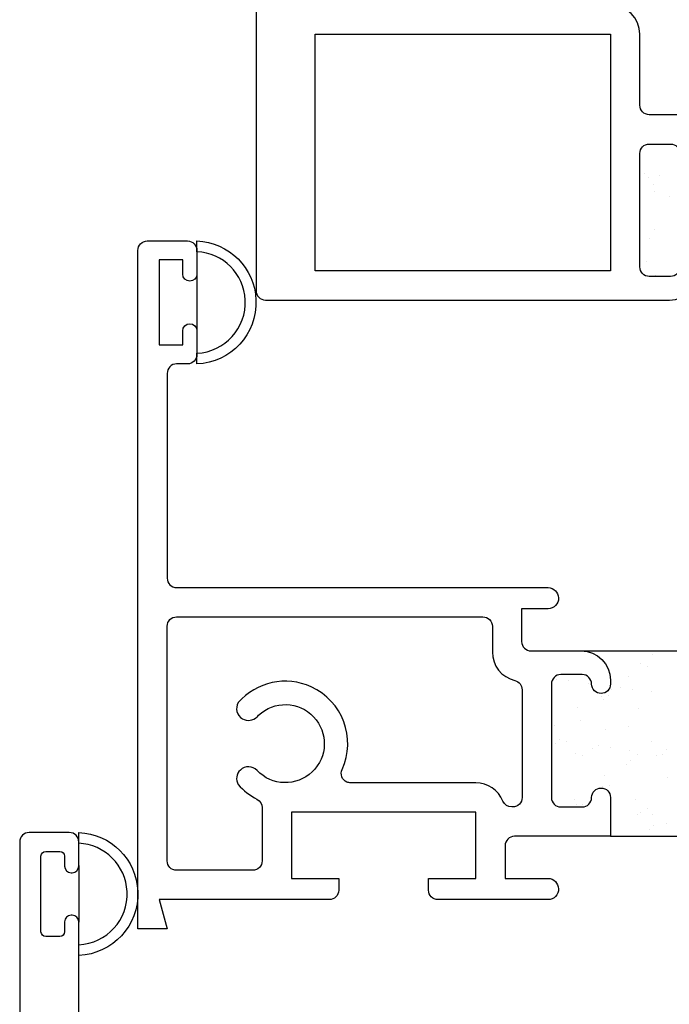
# Model space of a CAD drawing. Units: inches. Extents: x 0.5 to 8, y 0.3 to 10.7.
# Drawn here: x 3.1 to 4.4, y 5 to 7 of the extents above; entities that cross this region are included whole.
import ezdxf

# ---------------------------------------------------------------- set-up
doc = ezdxf.new("R2010")
doc.units = ezdxf.units.IN
doc.header["$MEASUREMENT"] = 0
doc.layers.add('OBJ', color=7, linetype='Continuous')
doc.layers.add('POLY', color=7, linetype='Continuous')

# ---------------------------------------------------------------- blocks, each defined once
blk = doc.blocks.new('block 16')
at = {"layer": 'POLY', "color": 242, "lineweight": 25, "true_color": 0xcc0033}
blk.add_lwpolyline([(3.4422, 6.4985), (3.4422, 6.3785)], dxfattribs=at)
blk = doc.blocks.new('block 17')
at = {"layer": 'POLY', "color": 242, "lineweight": 25, "true_color": 0xcc0033}
blk.add_open_spline([(3.4422, 6.3085), (3.514, 6.3113), (3.5699, 6.3718), (3.5671, 6.4436), (3.5644, 6.5114), (3.51, 6.5658), (3.4422, 6.5685), (3.4422, 6.5685), (3.4422, 6.5458), (3.4422, 6.5458), (3.4975, 6.5431), (3.5418, 6.4989), (3.5444, 6.4436), (3.5472, 6.3843), (3.5014, 6.3339), (3.4422, 6.3311), (3.4422, 6.3311), (3.4422, 6.3085), (3.4422, 6.3085)], degree=3, knots=[0, 0, 0, 0, 1, 1, 1, 2, 2, 2, 3, 3, 3, 4, 4, 4, 5, 5, 5, 6, 6, 6, 6], dxfattribs=at)
blk = doc.blocks.new('block 67')
at = {"layer": 'POLY', "color": 242, "lineweight": 25, "true_color": 0xcc0033}
blk.add_lwpolyline([(3.1922, 5.2475), (3.1922, 5.1275)], dxfattribs=at)
blk = doc.blocks.new('block 68')
at = {"layer": 'POLY', "color": 242, "lineweight": 25, "true_color": 0xcc0033}
blk.add_open_spline([(3.1922, 5.0575), (3.264, 5.0603), (3.3199, 5.1208), (3.3171, 5.1926), (3.3144, 5.2604), (3.26, 5.3148), (3.1922, 5.3175), (3.1922, 5.3175), (3.1922, 5.2948), (3.1922, 5.2948), (3.2475, 5.2921), (3.2918, 5.2479), (3.2944, 5.1926), (3.2972, 5.1333), (3.2514, 5.0829), (3.1922, 5.0801), (3.1922, 5.0801), (3.1922, 5.0575), (3.1922, 5.0575)], degree=3, knots=[0, 0, 0, 0, 1, 1, 1, 2, 2, 2, 3, 3, 3, 4, 4, 4, 5, 5, 5, 6, 6, 6, 6], dxfattribs=at)
blk = doc.blocks.new('block 123')
at = {"layer": 'POLY', "color": 242, "lineweight": 25, "true_color": 0xcc0033}
blk.add_lwpolyline([(4.3172, 5.3095), (4.5672, 5.3095)], dxfattribs=at)
blk = doc.blocks.new('block 124')
at = {"layer": 'POLY', "color": 242, "lineweight": 25, "true_color": 0xcc0033}
blk.add_lwpolyline([(4.2552, 5.7015), (4.6292, 5.7015)], dxfattribs=at)
blk = doc.blocks.new('block 125')
at = {"color": 242, "lineweight": 25, "true_color": 0xcc0033}
blk.add_lwpolyline([(4.4134, 6.4955), (4.4134, 6.4955)], dxfattribs=at)
blk = doc.blocks.new('block 131')
at = {"color": 242, "lineweight": 25, "true_color": 0xcc0033}
blk.add_lwpolyline([(4.4102, 6.5918), (4.4102, 6.5918)], dxfattribs=at)
blk = doc.blocks.new('block 135')
at = {"color": 242, "lineweight": 25, "true_color": 0xcc0033}
blk.add_lwpolyline([(4.4071, 6.6882), (4.4071, 6.6882)], dxfattribs=at)
blk = doc.blocks.new('block 147')
at = {"color": 242, "lineweight": 25, "true_color": 0xcc0033}
blk.add_lwpolyline([(4.3998, 6.5742), (4.3998, 6.5742)], dxfattribs=at)
blk = doc.blocks.new('block 157')
at = {"color": 242, "lineweight": 25, "true_color": 0xcc0033}
blk.add_lwpolyline([(4.4216, 6.7065), (4.4216, 6.7065)], dxfattribs=at)
blk = doc.blocks.new('block 175')
at = {"color": 242, "lineweight": 25, "true_color": 0xcc0033}
blk.add_lwpolyline([(4.4093, 6.6729), (4.4093, 6.6729)], dxfattribs=at)
blk = doc.blocks.new('block 197')
at = {"color": 242, "lineweight": 25, "true_color": 0xcc0033}
blk.add_lwpolyline([(4.3887, 6.7111), (4.3887, 6.7111)], dxfattribs=at)
blk = doc.blocks.new('block 198')
at = {"color": 242, "lineweight": 25, "true_color": 0xcc0033}
blk.add_lwpolyline([(4.3979, 6.7027), (4.3979, 6.7027)], dxfattribs=at)
blk = doc.blocks.new('block 199')
at = {"color": 242, "lineweight": 25, "true_color": 0xcc0033}
blk.add_lwpolyline([(4.4414, 6.6628), (4.4414, 6.6628)], dxfattribs=at)
blk = doc.blocks.new('block 218')
at = {"color": 242, "lineweight": 25, "true_color": 0xcc0033}
blk.add_lwpolyline([(4.3936, 6.525), (4.3936, 6.525)], dxfattribs=at)
blk = doc.blocks.new('block 270')
at = {"color": 242, "lineweight": 25, "true_color": 0xcc0033}
blk.add_lwpolyline([(4.2465, 5.5809), (4.2465, 5.5809)], dxfattribs=at)
blk = doc.blocks.new('block 271')
at = {"color": 242, "lineweight": 25, "true_color": 0xcc0033}
blk.add_lwpolyline([(4.3067, 5.5347), (4.3067, 5.5347)], dxfattribs=at)
blk = doc.blocks.new('block 272')
at = {"color": 242, "lineweight": 25, "true_color": 0xcc0033}
blk.add_lwpolyline([(4.3742, 5.4829), (4.3742, 5.4829)], dxfattribs=at)
blk = doc.blocks.new('block 273')
at = {"color": 242, "lineweight": 25, "true_color": 0xcc0033}
blk.add_lwpolyline([(4.4386, 5.4334), (4.4386, 5.4334)], dxfattribs=at)
blk = doc.blocks.new('block 276')
at = {"color": 242, "lineweight": 25, "true_color": 0xcc0033}
blk.add_lwpolyline([(4.2433, 5.4846), (4.2433, 5.4846)], dxfattribs=at)
blk = doc.blocks.new('block 277')
at = {"color": 242, "lineweight": 25, "true_color": 0xcc0033}
blk.add_lwpolyline([(4.3036, 5.4383), (4.3036, 5.4383)], dxfattribs=at)
blk = doc.blocks.new('block 278')
at = {"color": 242, "lineweight": 25, "true_color": 0xcc0033}
blk.add_lwpolyline([(4.371, 5.3866), (4.371, 5.3866)], dxfattribs=at)
blk = doc.blocks.new('block 279')
at = {"color": 242, "lineweight": 25, "true_color": 0xcc0033}
blk.add_lwpolyline([(4.4355, 5.3371), (4.4355, 5.3371)], dxfattribs=at)
blk = doc.blocks.new('block 280')
at = {"color": 242, "lineweight": 25, "true_color": 0xcc0033}
blk.add_lwpolyline([(4.2402, 5.3882), (4.2402, 5.3882)], dxfattribs=at)
blk = doc.blocks.new('block 281')
at = {"color": 242, "lineweight": 25, "true_color": 0xcc0033}
blk.add_lwpolyline([(4.3773, 5.5793), (4.3773, 5.5793)], dxfattribs=at)
blk = doc.blocks.new('block 286')
at = {"color": 242, "lineweight": 25, "true_color": 0xcc0033}
blk.add_lwpolyline([(4.3805, 5.6756), (4.3805, 5.6756)], dxfattribs=at)
blk = doc.blocks.new('block 293')
at = {"color": 242, "lineweight": 25, "true_color": 0xcc0033}
blk.add_lwpolyline([(4.2031, 5.6416), (4.2031, 5.6416)], dxfattribs=at)
blk = doc.blocks.new('block 294')
at = {"color": 242, "lineweight": 25, "true_color": 0xcc0033}
blk.add_lwpolyline([(4.2291, 5.6382), (4.2291, 5.6382)], dxfattribs=at)
blk = doc.blocks.new('block 295')
at = {"color": 242, "lineweight": 25, "true_color": 0xcc0033}
blk.add_lwpolyline([(4.2698, 5.6328), (4.2698, 5.6328)], dxfattribs=at)
blk = doc.blocks.new('block 296')
at = {"color": 242, "lineweight": 25, "true_color": 0xcc0033}
blk.add_lwpolyline([(4.3377, 5.6239), (4.3377, 5.6239)], dxfattribs=at)
blk = doc.blocks.new('block 297')
at = {"color": 242, "lineweight": 25, "true_color": 0xcc0033}
blk.add_lwpolyline([(4.3637, 5.6205), (4.3637, 5.6205)], dxfattribs=at)
blk = doc.blocks.new('block 298')
at = {"color": 242, "lineweight": 25, "true_color": 0xcc0033}
blk.add_lwpolyline([(4.4044, 5.6151), (4.4044, 5.6151)], dxfattribs=at)
blk = doc.blocks.new('block 305')
at = {"color": 242, "lineweight": 25, "true_color": 0xcc0033}
blk.add_lwpolyline([(4.2237, 5.5094), (4.2237, 5.5094)], dxfattribs=at)
blk = doc.blocks.new('block 306')
at = {"color": 242, "lineweight": 25, "true_color": 0xcc0033}
blk.add_lwpolyline([(4.2916, 5.5005), (4.2916, 5.5005)], dxfattribs=at)
blk = doc.blocks.new('block 307')
at = {"color": 242, "lineweight": 25, "true_color": 0xcc0033}
blk.add_lwpolyline([(4.3176, 5.4971), (4.3176, 5.4971)], dxfattribs=at)
blk = doc.blocks.new('block 308')
at = {"color": 242, "lineweight": 25, "true_color": 0xcc0033}
blk.add_lwpolyline([(4.3583, 5.4917), (4.3583, 5.4917)], dxfattribs=at)
blk = doc.blocks.new('block 309')
at = {"color": 242, "lineweight": 25, "true_color": 0xcc0033}
blk.add_lwpolyline([(4.4262, 5.4828), (4.4262, 5.4828)], dxfattribs=at)
blk = doc.blocks.new('block 315')
at = {"color": 242, "lineweight": 25, "true_color": 0xcc0033}
blk.add_lwpolyline([(4.2455, 5.3771), (4.2455, 5.3771)], dxfattribs=at)
blk = doc.blocks.new('block 316')
at = {"color": 242, "lineweight": 25, "true_color": 0xcc0033}
blk.add_lwpolyline([(4.3801, 5.3594), (4.3801, 5.3594)], dxfattribs=at)
blk = doc.blocks.new('block 317')
at = {"color": 242, "lineweight": 25, "true_color": 0xcc0033}
blk.add_lwpolyline([(4.4061, 5.356), (4.4061, 5.356)], dxfattribs=at)
blk = doc.blocks.new('block 321')
at = {"color": 242, "lineweight": 25, "true_color": 0xcc0033}
blk.add_lwpolyline([(4.2583, 5.4808), (4.2583, 5.4808)], dxfattribs=at)
blk = doc.blocks.new('block 322')
at = {"color": 242, "lineweight": 25, "true_color": 0xcc0033}
blk.add_lwpolyline([(4.2794, 5.4942), (4.2794, 5.4942)], dxfattribs=at)
blk = doc.blocks.new('block 323')
at = {"color": 242, "lineweight": 25, "true_color": 0xcc0033}
blk.add_lwpolyline([(4.3553, 5.5426), (4.3553, 5.5426)], dxfattribs=at)
blk = doc.blocks.new('block 327')
at = {"color": 242, "lineweight": 25, "true_color": 0xcc0033}
blk.add_lwpolyline([(4.3149, 5.4174), (4.3149, 5.4174)], dxfattribs=at)
blk = doc.blocks.new('block 328')
at = {"color": 242, "lineweight": 25, "true_color": 0xcc0033}
blk.add_lwpolyline([(4.414, 5.4805), (4.414, 5.4805)], dxfattribs=at)
blk = doc.blocks.new('block 329')
at = {"color": 242, "lineweight": 25, "true_color": 0xcc0033}
blk.add_lwpolyline([(4.4351, 5.4939), (4.4351, 5.4939)], dxfattribs=at)
blk = doc.blocks.new('block 333')
at = {"color": 242, "lineweight": 25, "true_color": 0xcc0033}
blk.add_lwpolyline([(4.3736, 5.3553), (4.3736, 5.3553)], dxfattribs=at)
blk = doc.blocks.new('block 334')
at = {"color": 242, "lineweight": 25, "true_color": 0xcc0033}
blk.add_lwpolyline([(4.3947, 5.3687), (4.3947, 5.3687)], dxfattribs=at)
blk = doc.blocks.new('block 342')
at = {"color": 242, "lineweight": 25, "true_color": 0xcc0033}
blk.add_lwpolyline([(4.1996, 5.5428), (4.1996, 5.5428)], dxfattribs=at)
blk = doc.blocks.new('block 343')
at = {"color": 242, "lineweight": 25, "true_color": 0xcc0033}
blk.add_lwpolyline([(4.2987, 5.606), (4.2987, 5.606)], dxfattribs=at)
blk = doc.blocks.new('block 344')
at = {"color": 242, "lineweight": 25, "true_color": 0xcc0033}
blk.add_lwpolyline([(4.3198, 5.6194), (4.3198, 5.6194)], dxfattribs=at)
blk = doc.blocks.new('block 345')
at = {"color": 242, "lineweight": 25, "true_color": 0xcc0033}
blk.add_lwpolyline([(4.3957, 5.6678), (4.3957, 5.6678)], dxfattribs=at)
blk = doc.blocks.new('block 346')
at = {"color": 242, "lineweight": 25, "true_color": 0xcc0033}
blk.add_lwpolyline([(4.2577, 5.3757), (4.2577, 5.3757)], dxfattribs=at)
blk = doc.blocks.new('block 347')
at = {"color": 242, "lineweight": 25, "true_color": 0xcc0033}
blk.add_lwpolyline([(4.3012, 5.4156), (4.3012, 5.4156)], dxfattribs=at)
blk = doc.blocks.new('block 348')
at = {"color": 242, "lineweight": 25, "true_color": 0xcc0033}
blk.add_lwpolyline([(4.3509, 5.4612), (4.3509, 5.4612)], dxfattribs=at)
blk = doc.blocks.new('block 349')
at = {"color": 242, "lineweight": 25, "true_color": 0xcc0033}
blk.add_lwpolyline([(4.3602, 5.4696), (4.3602, 5.4696)], dxfattribs=at)
blk = doc.blocks.new('block 350')
at = {"color": 242, "lineweight": 25, "true_color": 0xcc0033}
blk.add_lwpolyline([(4.4037, 5.5095), (4.4037, 5.5095)], dxfattribs=at)
blk = doc.blocks.new('block 356')
at = {"color": 242, "lineweight": 25, "true_color": 0xcc0033}
blk.add_lwpolyline([(4.3988, 5.3234), (4.3988, 5.3234)], dxfattribs=at)
blk = doc.blocks.new('block 357')
at = {"color": 242, "lineweight": 25, "true_color": 0xcc0033}
blk.add_lwpolyline([(4.408, 5.3318), (4.408, 5.3318)], dxfattribs=at)
blk = doc.blocks.new('block 367')
at = {"color": 242, "lineweight": 25, "true_color": 0xcc0033}
blk.add_lwpolyline([(4.2006, 5.5051), (4.2006, 5.5051)], dxfattribs=at)
blk = doc.blocks.new('block 368')
at = {"color": 242, "lineweight": 25, "true_color": 0xcc0033}
blk.add_lwpolyline([(4.2098, 5.5135), (4.2098, 5.5135)], dxfattribs=at)
blk = doc.blocks.new('block 369')
at = {"color": 242, "lineweight": 25, "true_color": 0xcc0033}
blk.add_lwpolyline([(4.2533, 5.5534), (4.2533, 5.5534)], dxfattribs=at)
blk = doc.blocks.new('block 370')
at = {"color": 242, "lineweight": 25, "true_color": 0xcc0033}
blk.add_lwpolyline([(4.3031, 5.599), (4.3031, 5.599)], dxfattribs=at)
blk = doc.blocks.new('block 371')
at = {"color": 242, "lineweight": 25, "true_color": 0xcc0033}
blk.add_lwpolyline([(4.3123, 5.6074), (4.3123, 5.6074)], dxfattribs=at)
blk = doc.blocks.new('block 372')
at = {"color": 242, "lineweight": 25, "true_color": 0xcc0033}
blk.add_lwpolyline([(4.3558, 5.6473), (4.3558, 5.6473)], dxfattribs=at)
blk = doc.blocks.new('block 373')
at = {"color": 242, "lineweight": 25, "true_color": 0xcc0033}
blk.add_lwpolyline([(4.4056, 5.6929), (4.4056, 5.6929)], dxfattribs=at)
blk = doc.blocks.new('block 374')
at = {"color": 242, "lineweight": 25, "true_color": 0xcc0033}
blk.add_lwpolyline([(4.4148, 5.7013), (4.4148, 5.7013)], dxfattribs=at)
blk = doc.blocks.new('block 389')
at = {"layer": 'OBJ', "color": 4, "lineweight": 25, "true_color": 0x00ffff}
blk.add_lwpolyline([(3.6922, 7.0055), (4.3172, 7.0055), (4.3172, 6.5055), (3.6922, 6.5055), (3.6922, 7.0055)], dxfattribs=at)
blk = doc.blocks.new('block 390')
at = {"layer": 'OBJ', "color": 4, "lineweight": 25, "true_color": 0x00ffff}
blk.add_open_spline([(4.4422, 6.4435), (4.4422, 6.4435), (3.5872, 6.4435), (3.5872, 6.4435), (3.5761, 6.4435), (3.5672, 6.4524), (3.5672, 6.4635), (3.5672, 6.4635), (3.5672, 7.7975), (3.5672, 7.7975), (3.5672, 7.8085), (3.5761, 7.8175), (3.5872, 7.8175), (3.5872, 7.8175), (3.6722, 7.8175), (3.6722, 7.8175), (3.6832, 7.8175), (3.6922, 7.8085), (3.6922, 7.7975), (3.6922, 7.7975), (3.6922, 7.0675), (3.6922, 7.0675), (3.6922, 7.0675), (4.3172, 7.0675), (4.3172, 7.0675), (4.3514, 7.0675), (4.3792, 7.0397), (4.3792, 7.0055), (4.3792, 7.0055), (4.3792, 6.8555), (4.3792, 6.8555), (4.3792, 6.8444), (4.3881, 6.8355), (4.3992, 6.8355), (4.3992, 6.8355), (4.5042, 6.8355), (4.5042, 6.8355), (4.5042, 6.8355), (4.5042, 6.7535), (4.5042, 6.7535), (4.5042, 6.7424), (4.4952, 6.7335), (4.4842, 6.7335), (4.4731, 6.7335), (4.4642, 6.7424), (4.4642, 6.7535), (4.4642, 6.7645), (4.4552, 6.7735), (4.4442, 6.7735), (4.4442, 6.7735), (4.3992, 6.7735), (4.3992, 6.7735), (4.3881, 6.7735), (4.3792, 6.7645), (4.3792, 6.7535), (4.3792, 6.7535), (4.3792, 6.5135), (4.3792, 6.5135), (4.3792, 6.5024), (4.3881, 6.4935), (4.3992, 6.4935), (4.3992, 6.4935), (4.4442, 6.4935), (4.4442, 6.4935), (4.4552, 6.4935), (4.4642, 6.5024), (4.4642, 6.5135), (4.4642, 6.5245), (4.4731, 6.5335), (4.4842, 6.5335), (4.4952, 6.5335), (4.5042, 6.5245), (4.5042, 6.5135), (4.5042, 6.5135), (4.5042, 6.5055), (4.5042, 6.5055), (4.5042, 6.4712), (4.4764, 6.4435), (4.4422, 6.4435)], degree=3, knots=[0, 0, 0, 0, 1, 1, 1, 2, 2, 2, 3, 3, 3, 4, 4, 4, 5, 5, 5, 6, 6, 6, 7, 7, 7, 8, 8, 8, 9, 9, 9, 10, 10, 10, 11, 11, 11, 12, 12, 12, 13, 13, 13, 14, 14, 14, 15, 15, 15, 16, 16, 16, 17, 17, 17, 18, 18, 18, 19, 19, 19, 20, 20, 20, 21, 21, 21, 22, 22, 22, 23, 23, 23, 24, 24, 24, 25, 25, 25, 26, 26, 26, 26], dxfattribs=at)
blk = doc.blocks.new('block 417')
at = {"layer": 'OBJ', "color": 4, "lineweight": 25, "true_color": 0x00ffff}
blk.add_open_spline([(3.1622, 5.2465), (3.1622, 5.2465), (3.1622, 5.2675), (3.1622, 5.2675), (3.1622, 5.273), (3.1577, 5.2775), (3.1522, 5.2775), (3.1522, 5.2775), (3.1222, 5.2775), (3.1222, 5.2775), (3.1166, 5.2775), (3.1122, 5.273), (3.1122, 5.2675), (3.1122, 5.2675), (3.1122, 5.1075), (3.1122, 5.1075), (3.1122, 5.1019), (3.1166, 5.0975), (3.1222, 5.0975), (3.1222, 5.0975), (3.1522, 5.0975), (3.1522, 5.0975), (3.1577, 5.0975), (3.1622, 5.1019), (3.1622, 5.1075), (3.1622, 5.1075), (3.1622, 5.1285), (3.1622, 5.1285), (3.1622, 5.1362), (3.1684, 5.1425), (3.1762, 5.1425), (3.1762, 5.1425), (3.1782, 5.1425), (3.1782, 5.1425), (3.1859, 5.1425), (3.1922, 5.1362), (3.1922, 5.1285), (3.1922, 5.1285), (3.1922, 4.5865), (3.1922, 4.5865), (3.1922, 4.5754), (3.2011, 4.5665), (3.2122, 4.5665), (3.2122, 4.5665), (3.6462, 4.5665), (3.6462, 4.5665), (3.6572, 4.5665), (3.6662, 4.5575), (3.6662, 4.5465), (3.6662, 4.5465), (3.6662, 4.5265), (3.6662, 4.5265), (3.6662, 4.5209), (3.6617, 4.5165), (3.6562, 4.5165), (3.6562, 4.5165), (3.5762, 4.5165), (3.5762, 4.5165), (3.5706, 4.5165), (3.5662, 4.512), (3.5662, 4.5065), (3.5662, 4.5065), (3.5662, 4.3865), (3.5662, 4.3865), (3.5662, 4.3809), (3.5706, 4.3765), (3.5762, 4.3765), (3.5762, 4.3765), (3.9462, 4.3765), (3.9462, 4.3765), (3.9517, 4.3765), (3.9562, 4.3809), (3.9562, 4.3865), (3.9562, 4.3865), (3.9562, 4.5065), (3.9562, 4.5065), (3.9562, 4.512), (3.9517, 4.5165), (3.9462, 4.5165), (3.9462, 4.5165), (3.8662, 4.5165), (3.8662, 4.5165), (3.8606, 4.5165), (3.8562, 4.5209), (3.8562, 4.5265), (3.8562, 4.5265), (3.8562, 4.5465), (3.8562, 4.5465), (3.8562, 4.5575), (3.8651, 4.5665), (3.8762, 4.5665), (3.8762, 4.5665), (4.0812, 4.5665), (4.0812, 4.5665), (4.1154, 4.5665), (4.1432, 4.5387), (4.1432, 4.5045), (4.1432, 4.5045), (4.1432, 4.4905), (4.1432, 4.4905), (4.1432, 4.4772), (4.1324, 4.4665), (4.1192, 4.4665), (4.1192, 4.4665), (4.1172, 4.4665), (4.1172, 4.4665), (4.1039, 4.4665), (4.0932, 4.4772), (4.0932, 4.4905), (4.0932, 4.4905), (4.0932, 4.4965), (4.0932, 4.4965), (4.0932, 4.5075), (4.0842, 4.5165), (4.0732, 4.5165), (4.0732, 4.5165), (4.0382, 4.5165), (4.0382, 4.5165), (4.0271, 4.5165), (4.0182, 4.5075), (4.0182, 4.4965), (4.0182, 4.4965), (4.0182, 4.2565), (4.0182, 4.2565), (4.0182, 4.2454), (4.0271, 4.2365), (4.0382, 4.2365), (4.0382, 4.2365), (4.0732, 4.2365), (4.0732, 4.2365), (4.0842, 4.2365), (4.0932, 4.2454), (4.0932, 4.2565), (4.0932, 4.2565), (4.0932, 4.2625), (4.0932, 4.2625), (4.0932, 4.2757), (4.1039, 4.2865), (4.1172, 4.2865), (4.1172, 4.2865), (4.1192, 4.2865), (4.1192, 4.2865), (4.1324, 4.2865), (4.1432, 4.2757), (4.1432, 4.2625), (4.1432, 4.2625), (4.1432, 4.1745), (4.1432, 4.1745), (4.1432, 4.1745), (4.0382, 4.1745), (4.0382, 4.1745), (4.0271, 4.1745), (4.0182, 4.1655), (4.0182, 4.1545), (4.0182, 4.1545), (4.0182, 4.0045), (4.0182, 4.0045), (4.0182, 3.9702), (3.9904, 3.9425), (3.9562, 3.9425), (3.9562, 3.9425), (3.2022, 3.9425), (3.2022, 3.9425), (3.1966, 3.9425), (3.1922, 3.938), (3.1922, 3.9325), (3.1922, 3.9325), (3.1922, 3.2125), (3.1922, 3.2125), (3.1922, 3.2014), (3.1832, 3.1925), (3.1722, 3.1925), (3.1722, 3.1925), (3.0872, 3.1925), (3.0872, 3.1925), (3.0761, 3.1925), (3.0672, 3.2014), (3.0672, 3.2125), (3.0672, 3.2125), (3.0672, 5.2975), (3.0672, 5.2975), (3.0672, 5.3085), (3.0761, 5.3175), (3.0872, 5.3175), (3.0872, 5.3175), (3.1722, 5.3175), (3.1722, 5.3175), (3.1832, 5.3175), (3.1922, 5.3085), (3.1922, 5.2975), (3.1922, 5.2975), (3.1922, 5.2465), (3.1922, 5.2465), (3.1922, 5.2387), (3.1859, 5.2325), (3.1782, 5.2325), (3.1782, 5.2325), (3.1762, 5.2325), (3.1762, 5.2325), (3.1684, 5.2325), (3.1622, 5.2387), (3.1622, 5.2465)], degree=3, knots=[0, 0, 0, 0, 1, 1, 1, 2, 2, 2, 3, 3, 3, 4, 4, 4, 5, 5, 5, 6, 6, 6, 7, 7, 7, 8, 8, 8, 9, 9, 9, 10, 10, 10, 11, 11, 11, 12, 12, 12, 13, 13, 13, 14, 14, 14, 15, 15, 15, 16, 16, 16, 17, 17, 17, 18, 18, 18, 19, 19, 19, 20, 20, 20, 21, 21, 21, 22, 22, 22, 23, 23, 23, 24, 24, 24, 25, 25, 25, 26, 26, 26, 27, 27, 27, 28, 28, 28, 29, 29, 29, 30, 30, 30, 31, 31, 31, 32, 32, 32, 33, 33, 33, 34, 34, 34, 35, 35, 35, 36, 36, 36, 37, 37, 37, 38, 38, 38, 39, 39, 39, 40, 40, 40, 41, 41, 41, 42, 42, 42, 43, 43, 43, 44, 44, 44, 45, 45, 45, 46, 46, 46, 47, 47, 47, 48, 48, 48, 49, 49, 49, 50, 50, 50, 51, 51, 51, 52, 52, 52, 53, 53, 53, 54, 54, 54, 55, 55, 55, 56, 56, 56, 57, 57, 57, 58, 58, 58, 59, 59, 59, 60, 60, 60, 61, 61, 61, 62, 62, 62, 63, 63, 63, 64, 64, 64, 65, 65, 65, 66, 66, 66, 67, 67, 67, 67], dxfattribs=at)
blk = doc.blocks.new('block 453')
at = {"layer": 'OBJ', "color": 4, "lineweight": 25, "true_color": 0x00ffff}
blk.add_open_spline([(4.2552, 5.7015), (4.2552, 5.7015), (4.1492, 5.7015), (4.1492, 5.7015), (4.1381, 5.7015), (4.1292, 5.7104), (4.1292, 5.7215), (4.1292, 5.7215), (4.1292, 5.7905), (4.1292, 5.7905), (4.1292, 5.7905), (4.1852, 5.7905), (4.1852, 5.7905), (4.1976, 5.7907), (4.2074, 5.801), (4.2072, 5.8135), (4.2069, 5.8255), (4.1972, 5.8352), (4.1852, 5.8355), (4.1852, 5.8355), (3.3992, 5.8355), (3.3992, 5.8355), (3.3881, 5.8355), (3.3792, 5.8444), (3.3792, 5.8555), (3.3792, 5.8555), (3.3792, 6.2885), (3.3792, 6.2885), (3.3792, 6.2995), (3.3881, 6.3085), (3.3992, 6.3085), (3.3992, 6.3085), (3.4222, 6.3085), (3.4222, 6.3085), (3.4332, 6.3085), (3.4422, 6.3174), (3.4422, 6.3285), (3.4422, 6.3285), (3.4422, 6.3785), (3.4422, 6.3785), (3.4422, 6.3867), (3.4354, 6.3935), (3.4272, 6.3935), (3.4189, 6.3935), (3.4122, 6.3867), (3.4122, 6.3785), (3.4122, 6.3785), (3.4122, 6.3485), (3.4122, 6.3485), (3.4122, 6.3485), (3.3622, 6.3485), (3.3622, 6.3485), (3.3622, 6.3485), (3.3622, 6.5285), (3.3622, 6.5285), (3.3622, 6.5285), (3.4122, 6.5285), (3.4122, 6.5285), (3.4122, 6.5285), (3.4122, 6.4985), (3.4122, 6.4985), (3.4122, 6.4902), (3.4189, 6.4835), (3.4272, 6.4835), (3.4354, 6.4835), (3.4422, 6.4902), (3.4422, 6.4985), (3.4422, 6.4985), (3.4422, 6.5485), (3.4422, 6.5485), (3.4422, 6.5595), (3.4332, 6.5685), (3.4222, 6.5685), (3.4222, 6.5685), (3.3372, 6.5685), (3.3372, 6.5685), (3.3261, 6.5685), (3.3172, 6.5595), (3.3172, 6.5485), (3.3172, 6.5485), (3.3172, 5.1135), (3.3172, 5.1135), (3.3172, 5.1135), (3.3792, 5.1135), (3.3792, 5.1135), (3.3792, 5.1135), (3.3625, 5.1755), (3.3625, 5.1755), (3.3625, 5.1755), (3.7222, 5.1755), (3.7222, 5.1755), (3.7332, 5.1755), (3.7422, 5.1844), (3.7422, 5.1955), (3.7422, 5.1955), (3.7422, 5.2205), (3.7422, 5.2205), (3.7422, 5.2205), (3.6422, 5.2205), (3.6422, 5.2205), (3.6422, 5.2205), (3.6422, 5.3605), (3.6422, 5.3605), (3.6422, 5.3605), (4.0322, 5.3605), (4.0322, 5.3605), (4.0322, 5.3605), (4.0322, 5.2205), (4.0322, 5.2205), (4.0322, 5.2205), (3.9322, 5.2205), (3.9322, 5.2205), (3.9322, 5.2205), (3.9322, 5.1955), (3.9322, 5.1955), (3.9322, 5.1844), (3.9411, 5.1755), (3.9522, 5.1755), (3.9522, 5.1755), (4.1852, 5.1755), (4.1852, 5.1755), (4.1976, 5.1757), (4.2074, 5.186), (4.2072, 5.1985), (4.2069, 5.2105), (4.1972, 5.2202), (4.1852, 5.2205), (4.1852, 5.2205), (4.0942, 5.2205), (4.0942, 5.2205), (4.0942, 5.2205), (4.0942, 5.2895), (4.0942, 5.2895), (4.0942, 5.3005), (4.1031, 5.3095), (4.1142, 5.3095), (4.1142, 5.3095), (4.3172, 5.3095), (4.3172, 5.3095), (4.3172, 5.3095), (4.3172, 5.3915), (4.3172, 5.3915), (4.3172, 5.4025), (4.3082, 5.4115), (4.2972, 5.4115), (4.2861, 5.4115), (4.2772, 5.4025), (4.2772, 5.3915), (4.2772, 5.3804), (4.2682, 5.3715), (4.2572, 5.3715), (4.2572, 5.3715), (4.2122, 5.3715), (4.2122, 5.3715), (4.2011, 5.3715), (4.1922, 5.3804), (4.1922, 5.3915), (4.1922, 5.3915), (4.1922, 5.6315), (4.1922, 5.6315), (4.1922, 5.6425), (4.2011, 5.6515), (4.2122, 5.6515), (4.2122, 5.6515), (4.2572, 5.6515), (4.2572, 5.6515), (4.2682, 5.6515), (4.2772, 5.6425), (4.2772, 5.6315), (4.2772, 5.6204), (4.2861, 5.6115), (4.2972, 5.6115), (4.3082, 5.6115), (4.3172, 5.6204), (4.3172, 5.6315), (4.3172, 5.6315), (4.3172, 5.6395), (4.3172, 5.6395), (4.3172, 5.6737), (4.2894, 5.7015), (4.2552, 5.7015)], degree=3, knots=[0, 0, 0, 0, 1, 1, 1, 2, 2, 2, 3, 3, 3, 4, 4, 4, 5, 5, 5, 6, 6, 6, 7, 7, 7, 8, 8, 8, 9, 9, 9, 10, 10, 10, 11, 11, 11, 12, 12, 12, 13, 13, 13, 14, 14, 14, 15, 15, 15, 16, 16, 16, 17, 17, 17, 18, 18, 18, 19, 19, 19, 20, 20, 20, 21, 21, 21, 22, 22, 22, 23, 23, 23, 24, 24, 24, 25, 25, 25, 26, 26, 26, 27, 27, 27, 28, 28, 28, 29, 29, 29, 30, 30, 30, 31, 31, 31, 32, 32, 32, 33, 33, 33, 34, 34, 34, 35, 35, 35, 36, 36, 36, 37, 37, 37, 38, 38, 38, 39, 39, 39, 40, 40, 40, 41, 41, 41, 42, 42, 42, 43, 43, 43, 44, 44, 44, 45, 45, 45, 46, 46, 46, 47, 47, 47, 48, 48, 48, 49, 49, 49, 50, 50, 50, 51, 51, 51, 52, 52, 52, 53, 53, 53, 54, 54, 54, 55, 55, 55, 56, 56, 56, 57, 57, 57, 58, 58, 58, 59, 59, 59, 60, 60, 60, 60], dxfattribs=at)
blk = doc.blocks.new('block 454')
at = {"layer": 'OBJ', "color": 4, "lineweight": 25, "true_color": 0x00ffff}
blk.add_open_spline([(3.5297, 5.4187), (3.5237, 5.4287), (3.5255, 5.4415), (3.534, 5.4496), (3.544, 5.4591), (3.5598, 5.4587), (3.5693, 5.4487), (3.6007, 5.4156), (3.6529, 5.4142), (3.6859, 5.4456), (3.719, 5.477), (3.7204, 5.5292), (3.689, 5.5622), (3.6576, 5.5953), (3.6054, 5.5967), (3.5724, 5.5653), (3.5713, 5.5643), (3.5703, 5.5633), (3.5693, 5.5622), (3.5613, 5.5538), (3.5484, 5.552), (3.5384, 5.558), (3.5265, 5.565), (3.5226, 5.5804), (3.5297, 5.5922), (3.5681, 5.6362), (3.6308, 5.6498), (3.6839, 5.6256), (3.7502, 5.5954), (3.7795, 5.5171), (3.7493, 5.4507), (3.7447, 5.4407), (3.7491, 5.4288), (3.7592, 5.4242), (3.7618, 5.4231), (3.7646, 5.4225), (3.7675, 5.4225), (3.7675, 5.4225), (4.0322, 5.4225), (4.0322, 5.4225), (4.0573, 5.4225), (4.08, 5.4072), (4.0896, 5.3839), (4.0926, 5.3764), (4.0999, 5.3715), (4.1081, 5.3715), (4.1081, 5.3715), (4.1102, 5.3715), (4.1102, 5.3715), (4.1212, 5.3715), (4.1302, 5.3804), (4.1302, 5.3915), (4.1302, 5.3915), (4.1302, 5.6195), (4.1302, 5.6195), (4.1302, 5.6287), (4.1238, 5.6368), (4.1148, 5.6389), (4.0869, 5.6456), (4.0672, 5.6705), (4.0672, 5.6992), (4.0672, 5.6992), (4.0672, 5.7535), (4.0672, 5.7535), (4.0672, 5.7645), (4.0582, 5.7735), (4.0472, 5.7735), (4.0472, 5.7735), (3.3992, 5.7735), (3.3992, 5.7735), (3.3881, 5.7735), (3.3792, 5.7645), (3.3792, 5.7535), (3.3792, 5.7535), (3.3792, 5.2575), (3.3792, 5.2575), (3.3792, 5.2464), (3.3881, 5.2375), (3.3992, 5.2375), (3.3992, 5.2375), (3.5602, 5.2375), (3.5602, 5.2375), (3.5712, 5.2375), (3.5802, 5.2464), (3.5802, 5.2575), (3.5802, 5.2575), (3.5802, 5.37), (3.5802, 5.37), (3.5802, 5.3775), (3.5759, 5.3844), (3.5692, 5.3878), (3.5542, 5.3955), (3.5408, 5.406), (3.5297, 5.4187)], degree=3, knots=[0, 0, 0, 0, 1, 1, 1, 2, 2, 2, 3, 3, 3, 4, 4, 4, 5, 5, 5, 6, 6, 6, 7, 7, 7, 8, 8, 8, 9, 9, 9, 10, 10, 10, 11, 11, 11, 12, 12, 12, 13, 13, 13, 14, 14, 14, 15, 15, 15, 16, 16, 16, 17, 17, 17, 18, 18, 18, 19, 19, 19, 20, 20, 20, 21, 21, 21, 22, 22, 22, 23, 23, 23, 24, 24, 24, 25, 25, 25, 26, 26, 26, 27, 27, 27, 28, 28, 28, 29, 29, 29, 30, 30, 30, 31, 31, 31, 31], dxfattribs=at)

msp = doc.modelspace()

# ---------------------------------------------------------------- block references
for name in ['block 197', 'block 157', 'block 198', 'block 135', 'block 175', 'block 199', 'block 131', 'block 147', 'block 218', 'block 125', 'block 373', 'block 374', 'block 286', 'block 345', 'block 372', 'block 293', 'block 294', 'block 295', 'block 296', 'block 343', 'block 371', 'block 344', 'block 297', 'block 298', 'block 270', 'block 370', 'block 281', 'block 342', 'block 369', 'block 323', 'block 271', 'block 367', 'block 368', 'block 305', 'block 306', 'block 350', 'block 276', 'block 321', 'block 322', 'block 307', 'block 308', 'block 272', 'block 328', 'block 309', 'block 329', 'block 348', 'block 349', 'block 277', 'block 347', 'block 327', 'block 273', 'block 280', 'block 315', 'block 346', 'block 278', 'block 333', 'block 316', 'block 334', 'block 317', 'block 357', 'block 279', 'block 356']:
    msp.add_blockref(name, (0, 0))
at = {"layer": 'OBJ'}
for name in ['block 390', 'block 389', 'block 453', 'block 454', 'block 417']:
    msp.add_blockref(name, (0, 0), dxfattribs=at)
at = {"layer": 'POLY'}
for name in ['block 17', 'block 16', 'block 124', 'block 68', 'block 123', 'block 67']:
    msp.add_blockref(name, (0, 0), dxfattribs=at)

doc.saveas('drawing.dxf')
